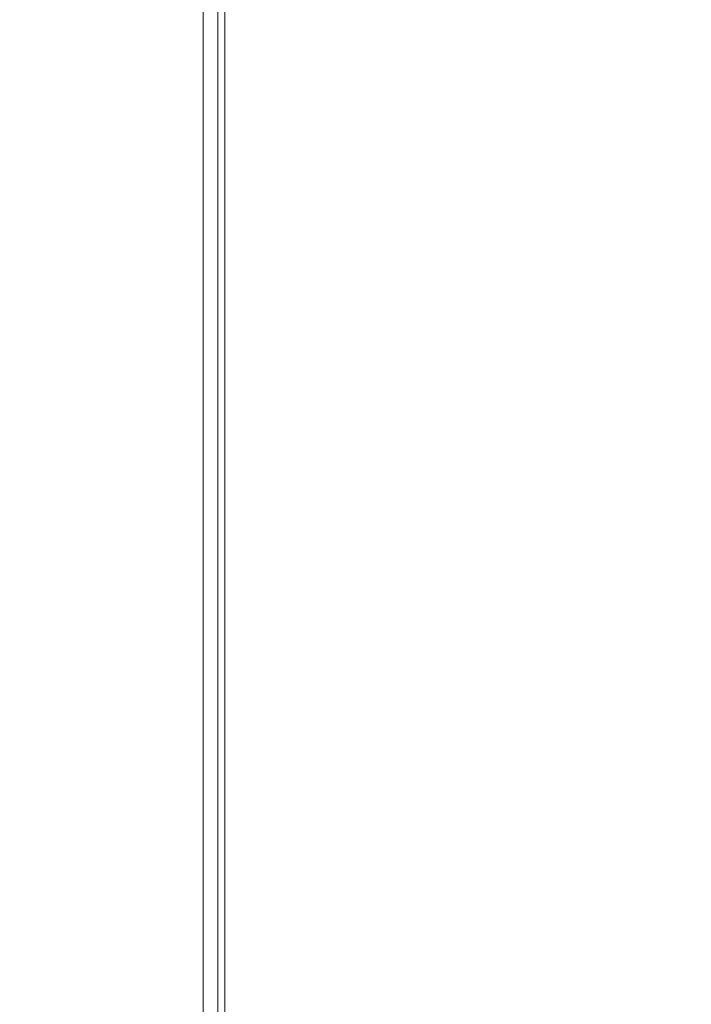
# Model space of a CAD drawing. Extents: x 1 to 173, y -13 to 116.
# Drawn here: x 89 to 90, y 62 to 64 of the extents above; entities that cross this region are included whole.
import ezdxf

# ---------------------------------------------------------------- set-up
doc = ezdxf.new("R2010")
doc.units = 0
doc.header["$MEASUREMENT"] = 0
doc.layers.get('0').update_dxf_attribs({"lineweight": 0})
doc.layers.add('00_COMPONENTS', color=7, linetype='Continuous', lineweight=0)
doc.layers.add('51__DRAFT_DIMS', color=7, linetype='Continuous', lineweight=0)
doc.styles.add('DC_TEXTSTYLE4', font='arial.ttf', dxfattribs={"height": 0.8})
doc.dimstyles.get("Standard").update_dxf_attribs({"dimtxt": 0.18, "dimasz": 0.18, "dimexe": 0.18, "dimexo": 0.0625, "dimgap": 0.09, "dimtad": 0, "dimtih": 1, "dimtoh": 1, "dimdec": 4, "dimzin": 0, "dimdsep": 46, "dimtxsty": 'Standard', "dimcen": 0.09, "dimadec": 0, "dimazin": 0, "dimtfac": 1, "dimtdec": 4, "dimtofl": 0, "dimtmove": 0, "dimatfit": 3, "dimfxl": 1, "dimtolj": 1, "dimtzin": 0, "dimarcsym": 0})

# ---------------------------------------------------------------- blocks, each defined once
blk = doc.blocks.new('*D15')
at = {"color": 0, "linetype": 'Continuous', "lineweight": -2, "ltscale": 0.004921}
for p, q in [((89.4418, 65.0885), (89.4418, 76.0916)), ((91.9051, 62.725), (91.9051, 76.0916)), ((88.6418, 75.6916), (87.8418, 75.6916)), ((91.9051, 75.6916), (89.4418, 75.6916)), ((92.7051, 75.6916), (93.5051, 75.6916))]:
    blk.add_line(p, q, dxfattribs=at)
at = {"color": 0}
for points in [[(88.6418, 75.5582), (88.6418, 75.8249), (89.4418, 75.6916)], [(92.7051, 75.8249), (92.7051, 75.5582), (91.9051, 75.6916)]]:
    blk.add_solid(points, dxfattribs=at)
at = {"layer": 'Defpoints', "color": 0}
for p in [(89.4418, 75.6916), (89.4418, 65.026), (91.9051, 62.6625)]:
    blk.add_point(p, dxfattribs=at)
at = {"color": 0, "lineweight": 0, "insert": (85.8466, 75.6916), "char_height": 0.8, "attachment_point": 5, "style": 'DC_TEXTSTYLE4'}
blk.add_mtext('\\A1;2.463', dxfattribs=at)

msp = doc.modelspace()

# ---------------------------------------------------------------- linework, layer by layer
at = {"layer": '00_COMPONENTS', "color": 7, "linetype": 'Continuous', "lineweight": 0, "ltscale": 0.004921}
for p, q in [((89.4728, 39.2359), (89.4728, 71.9131)), ((89.4413, 39.2674), (89.4413, 71.8816)), ((89.4885, 40.0194), (89.4885, 71.1296))]:
    msp.add_line(p, q, dxfattribs=at)
at = {"layer": '51__DRAFT_DIMS', "color": 7, "linetype": 'Continuous', "lineweight": 0, "ltscale": 0.004921}
msp.add_line((89.4413, 71.7925), (89.4413, 60.1076), dxfattribs=at)

# ---------------------------------------------------------------- dimensions: what is measured, and where the dimension line sits
at = {"color": 172, "linetype": 'Continuous', "lineweight": 0, "ltscale": 0.004921, "true_color": 0x0000d5}
dim = msp.add_linear_dim(base=(89.4418, 75.6916), p1=(91.9051, 62.6625), p2=(89.4418, 65.026), dimstyle='Standard', override={"dimtxt": 0.8, "dimasz": 0.8, "dimexe": 0.4, "dimgap": 0.64, "dimtad": 0, "dimjust": 0, "dimtih": 1, "dimtoh": 0, "dimdec": 3, "dimzin": 0, "dimlunit": 2, "dimtxsty": 'DC_TEXTSTYLE4', "dimsah": 0, "dimtol": 0, "dimtfac": 1, "dimtdec": 3, "dimtix": 0, "dimtofl": 1, "dimtmove": 0, "dimfxl": 16, "dimfxlon": 1}, dxfattribs=at)
dim.commit()
dim.dimension.update_dxf_attribs({"geometry": '*D15', "text_midpoint": (85.8466, 75.6916)})

doc.saveas('drawing.dxf')
